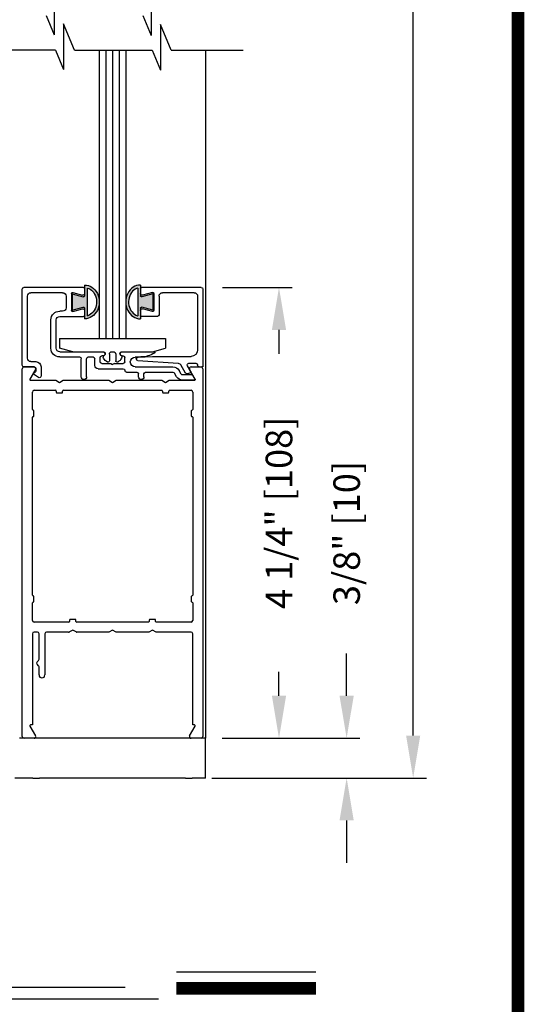
# Model space of a CAD drawing. Extents: x 0 to 7.6, y 0.1 to 10.5.
# Drawn here: x 6.4 to 7.6, y 4.6 to 6.9 of the extents above; entities that cross this region are included whole.
import ezdxf

# ---------------------------------------------------------------- set-up
doc = ezdxf.new("R2010")
doc.units = 0
doc.header["$MEASUREMENT"] = 0
doc.layers.get('0').update_dxf_attribs({"linetype": 'CONTINUOUS'})
doc.layers.get('DEFPOINTS').update_dxf_attribs({"linetype": 'CONTINUOUS'})
doc.styles.add('ROMANS', font='Romans.shx', dxfattribs={"height": 0.0625})
doc.dimstyles.get("Standard").update_dxf_attribs({"dimtxt": 0.03125, "dimasz": 0.1, "dimexe": 0.03125, "dimexo": 0.05, "dimgap": 0.05, "dimtad": 0, "dimdec": 6, "dimlfac": 4, "dimzin": 4, "dimdsep": 46, "dimlunit": 5, "dimtxsty": 'ROMANS', "dimcen": 0.09, "dimadec": 0, "dimazin": 0, "dimtfac": 1, "dimtdec": 4, "dimtofl": 0, "dimtmove": 0, "dimatfit": 3, "dimfxl": 1, "dimfrac": 2, "dimtolj": 1, "dimtzin": 4, "dimarcsym": 0})

# ---------------------------------------------------------------- blocks, each defined once
blk = doc.blocks.new('*D12')
at = {"color": 0, "lineweight": -2}
for p, q in [((7.1467, 5.3373), (7.1467, 5.4373)), ((6.854, 5.2373), (7.178, 5.2373)), ((6.833, 5.1436), (7.178, 5.1436)), ((7.1467, 5.0436), (7.1467, 4.9436))]:
    blk.add_line(p, q, dxfattribs=at)
at = {"color": 0}
for points in [[(7.13, 5.3373), (7.1634, 5.3373), (7.1467, 5.2373)], [(7.13, 5.0436), (7.1634, 5.0436), (7.1467, 5.1436)]]:
    blk.add_solid(points, dxfattribs=at)
at = {"layer": 'DEFPOINTS', "color": 0}
for p in [(6.804, 5.2373), (7.1467, 5.2373), (6.783, 5.1436)]:
    blk.add_point(p, dxfattribs=at)
at = {"color": 0, "insert": (7.1467, 5.721), "char_height": 0.0625, "attachment_point": 5, "rotation": 90, "style": 'ROMANS'}
blk.add_mtext('\\A1;3/8" [10]', dxfattribs=at)
blk = doc.blocks.new('*D13')
at = {"color": 0, "lineweight": -2}
for p, q in [((6.8603, 9.4314), (7.3346, 9.4314)), ((7.3033, 9.3314), (7.3033, 7.4015)), ((7.3033, 5.2436), (7.3033, 7.1735)), ((6.8289, 5.1436), (7.3346, 5.1436))]:
    blk.add_line(p, q, dxfattribs=at)
at = {"color": 0}
for points in [[(7.2867, 9.3314), (7.32, 9.3314), (7.3033, 9.4314)], [(7.2867, 5.2436), (7.32, 5.2436), (7.3033, 5.1436)]]:
    blk.add_solid(points, dxfattribs=at)
at = {"layer": 'DEFPOINTS', "color": 0}
for p in [(6.8103, 9.4314), (6.7789, 5.1436), (7.3033, 5.1436)]:
    blk.add_point(p, dxfattribs=at)
at = {"color": 0, "insert": (7.3033, 7.2875), "char_height": 0.0625, "attachment_point": 5, "rotation": 90, "style": 'ROMANS'}
blk.add_mtext('\\A1;"C"', dxfattribs=at)
blk = doc.blocks.new('Glazing System - ¼ Square')
at = {"ltscale": 0.25}
h = blk.add_hatch(color=256, dxfattribs=at)
edge = h.paths.add_edge_path()
edge.add_line((-0.0689, 0.1352), (-0.0951, 0.1282))
edge.add_line((-0.0951, 0.1282), (-0.0951, 0.1668))
edge.add_line((-0.0951, 0.1668), (-0.0689, 0.1598))
edge.add_ellipse((-0.0682, 0.1622), major_axis=(0.00177, 0.00177), ratio=1, start_angle=210, end_angle=315)
edge.add_line((-0.0657, 0.1622), (-0.0657, 0.1874))
edge.add_ellipse((-0.0657, 0.1475), major_axis=(0, 0.0399), ratio=0.86485, start_angle=180, end_angle=360, ccw=False)
edge.add_line((-0.0657, 0.1076), (-0.0657, 0.1328))
edge.add_ellipse((-0.0682, 0.1328), major_axis=(0.00177, 0.00177), ratio=1, start_angle=315, end_angle=420)
edge = h.paths.add_edge_path(flags=16)
edge.add_spline(control_points=[(-0.0595, 0.1147), (-0.0592, 0.1148), (-0.0588, 0.1149), (-0.049, 0.118), (-0.0408, 0.1276), (-0.0359, 0.1513), (-0.0395, 0.1647), (-0.0506, 0.1765), (-0.055, 0.179), (-0.0595, 0.1803)], knot_values=[3.372007, 3.372007, 3.372007, 3.372007, 3.410461, 3.410461, 4.476728, 4.476728, 5.542995, 5.542995, 6.052511, 6.052511, 6.052511, 6.052511], degree=3, periodic=0)
edge.add_line((-0.0595, 0.1803), (-0.0595, 0.1147))
h = blk.add_hatch(color=256, dxfattribs=at)
edge = h.paths.add_edge_path()
edge.add_line((0.0951, 0.1282), (0.0689, 0.1352))
edge.add_ellipse((0.0682, 0.1328), major_axis=(0.00177, 0.00177), ratio=1, start_angle=30, end_angle=135)
edge.add_line((0.0657, 0.1328), (0.0657, 0.1076))
edge.add_ellipse((0.0657, 0.1475), major_axis=(0, 0.0399), ratio=0.86485, start_angle=0, end_angle=180, ccw=False)
edge.add_line((0.0657, 0.1874), (0.0657, 0.1622))
edge.add_ellipse((0.0682, 0.1622), major_axis=(0.00177, 0.00177), ratio=1, start_angle=135, end_angle=240)
edge.add_line((0.0689, 0.1598), (0.0951, 0.1668))
edge.add_line((0.0951, 0.1668), (0.0951, 0.1282))
edge = h.paths.add_edge_path(flags=16)
edge.add_spline(control_points=[(0.0595, 0.1803), (0.055, 0.179), (0.0506, 0.1765), (0.0395, 0.1647), (0.0359, 0.1513), (0.0408, 0.1276), (0.049, 0.118), (0.0588, 0.1149), (0.0592, 0.1148), (0.0595, 0.1147)], knot_values=[3.372007, 3.372007, 3.372007, 3.372007, 3.881524, 3.881524, 4.94779, 4.94779, 6.014057, 6.014057, 6.052511, 6.052511, 6.052511, 6.052511], degree=3, periodic=0)
edge.add_line((0.0595, 0.1147), (0.0595, 0.1803))
for p, q in [((-0.0657, 0.1874), (-0.0657, 0.1622)), ((0.0657, 0.1874), (0.0657, 0.1622)), ((-0.2128, 0.1777), (-0.2128, -0.004)), ((-0.2088, 0.1818), (-0.0683, 0.1818)), ((-0.1923, 0.1693), (-0.1175, 0.1693)), ((-0.097, 0.1674), (-0.097, 0.1276)), ((-0.0951, 0.1668), (-0.0951, 0.1282)), ((-0.0951, 0.1668), (-0.0689, 0.1598)), ((-0.0939, 0.1698), (-0.0708, 0.1636)), ((-0.0657, 0.1793), (-0.0657, 0.1675)), ((-0.0595, 0.1803), (-0.0595, 0.1147)), ((0.0595, 0.1803), (0.0595, 0.1147)), ((0.0657, 0.1793), (0.0657, 0.1675)), ((0.0682, 0.1818), (0.2092, 0.1818)), ((0.0951, 0.1668), (0.0689, 0.1598)), ((0.0939, 0.1698), (0.0708, 0.1636)), ((0.0951, 0.1668), (0.0951, 0.1282)), ((0.097, 0.1674), (0.097, 0.1276)), ((0.1175, 0.1693), (0.1927, 0.1693)), ((0.2127, -0.0017), (0.2127, 0.1777)), ((-0.2003, 0.1613), (-0.2003, 0.0348)), ((-0.1095, 0.1613), (-0.1095, 0.1173)), ((0.1095, 0.1613), (0.1095, 0.1338)), ((0.2002, 0.0148), (0.2002, 0.1613)), ((-0.0951, 0.1282), (-0.0689, 0.1352)), ((-0.0939, 0.1252), (-0.0708, 0.1314)), ((-0.0657, 0.1328), (-0.0657, 0.1076)), ((-0.0657, 0.1275), (-0.0657, 0.1158)), ((0.0657, 0.1328), (0.0657, 0.1076)), ((0.0657, 0.1275), (0.0657, 0.1158)), ((0.0951, 0.1282), (0.0689, 0.1352)), ((0.0939, 0.1252), (0.0708, 0.1314)), ((0.1175, 0.1258), (0.1245, 0.1258)), ((-0.1055, 0.1133), (-0.0683, 0.1133)), ((0.1245, 0.1133), (0.0682, 0.1133)), ((0.1325, 0.0383), (0.1325, 0.1053)), ((0.145, 0.0383), (0.145, 0.1053)), ((0.125, 0.0615), (-0.125, 0.0615)), ((-0.125, 0.0615), (-0.125, 0.0386)), ((0.125, 0.0615), (0.125, 0.0386)), ((-0.0937, 0.0302), (-0.125, 0.0386)), ((-0.023, 0.0302), (-0.098, 0.0302)), ((-0.0173, 0.0255), (-0.0173, 0.0263)), ((-0.0075, 0.0248), (-0.0075, 0.0088)), ((0.002, 0.0302), (-0.002, 0.0302)), ((0.0075, 0.0248), (0.0075, 0.0088)), ((0.0173, 0.0255), (0.0173, 0.0263)), ((0.0937, 0.0302), (0.0213, 0.0302)), ((0.1245, 0.0302), (0.023, 0.0302)), ((0.0937, 0.0302), (0.125, 0.0386)), ((-0.1798, 0.003), (-0.1963, 0.003)), ((-0.0942, 0.0193), (-0.1848, 0.0193)), ((-0.0595, 0.0174), (-0.0942, 0.0193)), ((-0.0535, 0.0178), (-0.0662, 0.0178)), ((-0.0292, 0.0065), (-0.0292, 0.0162)), ((-0.023, 0.0203), (-0.0252, 0.0203)), ((-0.0044, 0.0025), (-0.0252, 0.0025)), ((-0.0195, 0.0218), (-0.019, 0.0222)), ((-0.0043, 0.0025), (0, 0)), ((0.0043, 0.0025), (0, 0)), ((0.0252, 0.0025), (0.0043, 0.0025)), ((0.0195, 0.0218), (0.019, 0.0222)), ((0.023, 0.0203), (0.0252, 0.0203)), ((0.0293, 0.0065), (0.0293, 0.0162)), ((0.0418, -0.002), (0.0418, 0.0138)), ((0.0572, 0.0178), (0.0458, 0.0178)), ((0.0612, -0.0293), (0.0612, 0.0138)), ((0.0737, -0.0292), (0.0737, 0.0138)), ((0.1245, 0.0178), (0.0777, 0.0178)), ((0.1922, 0.0068), (0.1808, 0.0068)), ((-0.2043, -0.0057), (-0.211, -0.0057)), ((-0.2003, -0.001), (-0.2003, -0.0017)), ((-0.1843, -0.0168), (-0.1763, -0.003)), ((-0.1834, -0.0193), (-0.1765, -0.0218)), ((-0.1717, -0.02), (-0.1607, -0.001)), ((-0.1615, -0.0225), (-0.1566, -0.014)), ((-0.1507, -0.0287), (-0.1458, -0.0202)), ((-0.0535, -0.0057), (-0.1423, -0.0057)), ((-0.0778, -0.0182), (-0.1423, -0.0182)), ((-0.0738, -0.0292), (-0.0738, -0.0222)), ((-0.0612, -0.0292), (-0.0612, -0.0222)), ((-0.0332, -0.0182), (-0.0572, -0.0182)), ((-0.0292, -0.0142), (-0.0292, -0.014)), ((0.0338, -0.01), (-0.0252, -0.01)), ((0.1683, -0.0057), (0.1683, -0.0273)), ((0.1746, -0.0306), (0.186, -0.0227)), ((0.1808, -0.0097), (0.1808, -0.0155)), ((0.1848, -0.0057), (0.2087, -0.0057)), ((-0.1944, -0.0344), (-0.1899, -0.0265))]:
    blk.add_line(p, q)
for p, q in [((-0.0213, 0.0302), (-0.0937, 0.0302)), ((-0.0595, 0.0094), (-0.1544, 0.003)), ((-0.1929, -0.037), (-0.165, -0.037)), ((-0.1864, -0.0245), (-0.165, -0.0245))]:
    blk.add_line(p, q, dxfattribs=at)
for centre, radius, start, end in [((-0.2088, 0.1777), 0.004, 90, 180), ((-0.1923, 0.1613), 0.008, 90, 180), ((-0.1175, 0.1613), 0.008, 0, 90), ((-0.0945, 0.1674), 0.0025, 75, 180), ((-0.0697, 0.1675), 0.004, 255, 0), ((-0.0683, 0.1793), 0.0025, 0, 90), ((-0.0683, 0.1793), 0.0025, 0, 90), ((0.0682, 0.1793), 0.0025, 90, 180), ((0.0697, 0.1675), 0.004, 180, 285), ((0.0945, 0.1674), 0.0025, 0, 105), ((0.1175, 0.1613), 0.008, 90, 180), ((0.1922, 0.1613), 0.008, 360, 90), ((0.2087, 0.1777), 0.004, 360, 90), ((-0.0683, 0.1622), 0.0025, 255, 0), ((0.0682, 0.1622), 0.0025, 180, 285), ((-0.1055, 0.1173), 0.004, 180, 270), ((-0.0945, 0.1276), 0.0025, 180, 285), ((-0.0697, 0.1275), 0.004, 0, 105), ((-0.0683, 0.1328), 0.0025, 0, 105), ((0.0682, 0.1328), 0.0025, 75, 180), ((0.0697, 0.1275), 0.004, 75, 180), ((0.0945, 0.1276), 0.0025, 255, 0), ((0.1175, 0.1338), 0.008, 180, 270), ((0.1245, 0.1053), 0.0205, 0, 90), ((-0.0683, 0.1158), 0.0025, 270, 0), ((-0.0683, 0.1158), 0.0025, 270, 0), ((0.0682, 0.1158), 0.0025, 180, 270), ((0.1245, 0.1053), 0.008, 0, 90), ((-0.1848, 0.0348), 0.0155, 180, 270), ((-0.098, 0.0285), 0.00175, 90, 238.4137), ((-0.0662, 0.0803), 0.0625, 238.4137, 270), ((-0.023, 0.0252), 0.005, 270, 90), ((-0.0213, 0.0263), 0.004, 0, 90), ((-0.0213, 0.0255), 0.004, 305, 0), ((-0.002, 0.0248), 0.0055, 90, 180), ((0.002, 0.0248), 0.0055, 0, 90), ((0.0213, 0.0263), 0.004, 90, 180), ((0.0213, 0.0255), 0.004, 180, 235), ((0.023, 0.0252), 0.005, 90, 270), ((0.1245, 0.0383), 0.008, 270, 0), ((0.1245, 0.0383), 0.0205, 270, 0), ((-0.1963, -0.001), 0.004, 90, 180), ((-0.1798, -0.001), 0.004, 330, 90), ((-0.1538, -0.005), 0.008, 93.8984, 150), ((-0.0535, 0.006), 0.0117, 270, 90), ((-0.0252, 0.0162), 0.004, 90, 180), ((-0.0252, 0.0065), 0.004, 180, 270), ((-0.0165, 0.0175), 0.00525, 125, 205.091), ((-0.0027, 0.024), 0.0205, 205.091, 242.1408), ((-0.0107, 0.0088), 0.00325, 242.1408, 360), ((0.0107, 0.0088), 0.00325, 180, 297.8592), ((0.0027, 0.024), 0.0205, 297.8592, 334.909), ((0.0165, 0.0175), 0.00525, 334.909, 55), ((0.0252, 0.0162), 0.004, 0, 90), ((0.0252, 0.0065), 0.004, 270, 0), ((0.0458, 0.0138), 0.004, 90, 180), ((0.0572, 0.0138), 0.004, 0, 90), ((0.0777, 0.0138), 0.004, 90, 180), ((0.1808, -0.0057), 0.0125, 90, 180), ((0.1922, 0.0148), 0.008, 270, 360), ((-0.211, -0.004), 0.00175, 180, 270), ((-0.2043, -0.0017), 0.004, 270, 0), ((-0.1828, -0.0176), 0.00175, 150, 250), ((-0.1752, -0.018), 0.004, 250, 330), ((-0.1423, -0.0222), 0.0165, 90, 150), ((-0.1423, -0.0222), 0.004, 90, 150), ((-0.0778, -0.0222), 0.004, 0, 90), ((-0.0572, -0.0222), 0.004, 90, 180), ((-0.0332, -0.0142), 0.004, 270, 0), ((-0.0252, -0.014), 0.004, 90, 180), ((0.0338, -0.002), 0.008, 270, 0), ((0.1848, -0.0097), 0.004, 90, 180), ((0.1848, -0.0155), 0.004, 180, 271.4714), ((0.185, -0.0213), 0.00175, 304.7512, 91.4714), ((0.2087, -0.0017), 0.004, 270, 0), ((-0.0675, -0.0292), 0.00625, 180, 0), ((0.0675, -0.0292), 0.00625, 180, 0), ((0.1723, -0.0273), 0.004, 180, 304.7512)]:
    blk.add_arc(centre, radius, start, end)
for centre, radius, start, end in [((-0.0598, 0.0134), 0.004, 273.8984, 87), ((-0.165, -0.0205), 0.004, 270, 330), ((-0.1929, -0.0352), 0.00175, 150, 270), ((-0.1864, -0.0285), 0.004, 90, 150), ((-0.165, -0.0205), 0.0165, 270, 330)]:
    blk.add_arc(centre, radius, start, end, dxfattribs=at)
at = {"extrusion": (0, 0, -1)}
blk.add_ellipse((-0.0657, 0.1475), major_axis=(0, 0.0399), ratio=0.86485, start_param=0, end_param=3.141593, dxfattribs=at)
blk.add_ellipse((0.0657, 0.1475), major_axis=(0, 0.0399), ratio=0.86485, start_param=0, end_param=3.141593)
for points in [[(-0.0595, 0.1803), (-0.055, 0.179), (-0.0506, 0.1765), (-0.0395, 0.1647), (-0.0359, 0.1513), (-0.0408, 0.1276), (-0.049, 0.118), (-0.0588, 0.1149), (-0.0592, 0.1148), (-0.0595, 0.1147)], [(0.0595, 0.1803), (0.055, 0.179), (0.0506, 0.1765), (0.0395, 0.1647), (0.0359, 0.1513), (0.0408, 0.1276), (0.049, 0.118), (0.0588, 0.1149), (0.0592, 0.1148), (0.0595, 0.1147)]]:
    blk.add_open_spline(points, degree=3, knots=[3.372007, 3.372007, 3.372007, 3.372007, 3.881524, 3.881524, 4.94779, 4.94779, 6.014057, 6.014057, 6.052511, 6.052511, 6.052511, 6.052511])
blk = doc.blocks.new('*D28')
at = {"color": 0, "lineweight": -2}
for p, q in [((6.8543, 6.2998), (7.0187, 6.2998)), ((6.9874, 6.1998), (6.9874, 6.143)), ((6.9874, 5.3373), (6.9874, 5.3942)), ((6.854, 5.2373), (7.0187, 5.2373))]:
    blk.add_line(p, q, dxfattribs=at)
at = {"color": 0}
for points in [[(6.9708, 6.1998), (7.0041, 6.1998), (6.9874, 6.2998)], [(6.9708, 5.3373), (7.0041, 5.3373), (6.9874, 5.2373)]]:
    blk.add_solid(points, dxfattribs=at)
at = {"layer": 'DEFPOINTS', "color": 0}
for p in [(6.8043, 6.2998), (6.804, 5.2373), (6.9874, 5.2373)]:
    blk.add_point(p, dxfattribs=at)
at = {"color": 0, "insert": (6.9874, 5.7686), "char_height": 0.0625, "attachment_point": 5, "rotation": 90, "style": 'ROMANS'}
blk.add_mtext('\\A1;4 1/4" [108]', dxfattribs=at)

msp = doc.modelspace()

# ---------------------------------------------------------------- linework, layer by layer
at = {"color": 7}
for p, q in [((6.4581598, 7.00303664), (6.4581598, 6.8951218)), ((6.68627248, 7.00176862), (6.68627248, 6.89385377)), ((6.43919889, 6.94065833), (6.4581598, 6.8951218)), ((6.66678358, 6.94065833), (6.68627248, 6.89385377)), ((6.48016519, 6.92101385), (6.48016519, 6.813099)), ((6.50613884, 6.85863553), (6.48016519, 6.92101385)), ((6.70827787, 6.91974583), (6.70827787, 6.81183098)), ((6.73372353, 6.85863553), (6.70827787, 6.91974583)), ((6.46120428, 6.85863553), (6.48016519, 6.813099)), ((6.56427631, 6.85863553), (6.56427631, 6.17959402)), ((6.57990131, 6.85863553), (6.57990131, 6.17959402)), ((6.59552631, 6.85863553), (6.59552631, 6.17959402)), ((6.61115131, 6.85863553), (6.61115131, 6.17959402)), ((6.62677631, 6.85863553), (6.62677631, 6.17959402)), ((6.68878897, 6.85863553), (6.70827787, 6.81183098)), ((6.74607957, 4.68688961), (7.07428126, 4.68688961)), ((5.43388765, 4.65048102), (6.62536163, 4.65048102)), ((5.36932995, 4.62292597), (6.70336886, 4.62292597))]:
    msp.add_line(p, q, dxfattribs=at)
for p, q in [((6.46120428, 6.85863553), (6.28095244, 6.85863553)), ((6.50613884, 6.85863553), (6.68878897, 6.85863553)), ((6.73372353, 6.85863553), (6.90344084, 6.85863553))]:
    msp.add_line(p, q)
at = {"color": 7, "linetype": 'Continuous'}
for p, q in [((6.81427631, 6.85863553), (6.81427631, 5.23734402)), ((6.38302631, 5.24134402), (6.38302631, 6.10834402)), ((6.38702631, 6.11234402), (6.41067823, 6.11234402)), ((6.41414234, 6.10634402), (6.40107979, 6.08371902)), ((6.78997284, 6.08371902), (6.77691029, 6.10634402)), ((6.78037439, 6.11234402), (6.80402631, 6.11234402)), ((6.80802631, 6.10834402), (6.80802631, 5.24134402)), ((6.40259533, 6.08109402), (6.46186606, 6.08109402)), ((6.46186606, 6.08109402), (6.47052631, 6.07609402)), ((6.47052631, 6.07609402), (6.47918656, 6.08109402)), ((6.47918656, 6.08109402), (6.58686606, 6.08109402)), ((6.58686606, 6.08109402), (6.59552631, 6.07609402)), ((6.59552631, 6.07609402), (6.60418656, 6.08109402)), ((6.60418656, 6.08109402), (6.71186606, 6.08109402)), ((6.71186606, 6.08109402), (6.72052631, 6.07609402)), ((6.72052631, 6.07609402), (6.72918656, 6.08109402)), ((6.72918656, 6.08109402), (6.78845729, 6.08109402)), ((6.41077631, 6.05734402), (6.46127631, 6.05734402)), ((6.47977631, 6.05734402), (6.71127631, 6.05734402)), ((6.72977631, 6.05734402), (6.78027631, 6.05734402)), ((6.40677631, 6.01221902), (6.40677631, 6.05334402)), ((6.46302631, 6.05559402), (6.46302631, 6.05284402)), ((6.46477631, 6.05109402), (6.47627631, 6.05109402)), ((6.47802631, 6.05284402), (6.47802631, 6.05559402)), ((6.71302631, 6.05559402), (6.71302631, 6.05284402)), ((6.71477631, 6.05109402), (6.72627631, 6.05109402)), ((6.72802631, 6.05284402), (6.72802631, 6.05559402)), ((6.78427631, 6.05334402), (6.78427631, 6.01221902)), ((6.40877631, 6.01046902), (6.40852631, 6.01046902)), ((6.78252631, 6.01046902), (6.78227631, 6.01046902)), ((6.40677631, 5.57471902), (6.40677631, 5.99371902)), ((6.40852631, 5.99546902), (6.40877631, 5.99546902)), ((6.41052631, 5.99721902), (6.41052631, 6.00871902)), ((6.78052631, 6.00871902), (6.78052631, 5.99721902)), ((6.78227631, 5.99546902), (6.78252631, 5.99546902)), ((6.78427631, 5.99371902), (6.78427631, 5.57471902)), ((6.40877631, 5.57296902), (6.40852631, 5.57296902)), ((6.41052631, 5.55971902), (6.41052631, 5.57121902)), ((6.78052631, 5.57121902), (6.78052631, 5.55971902)), ((6.78252631, 5.57296902), (6.78227631, 5.57296902)), ((6.40677631, 5.51509402), (6.40677631, 5.55621902)), ((6.40852631, 5.55796902), (6.40877631, 5.55796902)), ((6.78227631, 5.55796902), (6.78252631, 5.55796902)), ((6.78427631, 5.55621902), (6.78427631, 5.51509402)), ((6.49252631, 5.51109402), (6.41077631, 5.51109402)), ((6.49427631, 5.51559402), (6.49427631, 5.51284402)), ((6.50752631, 5.51734402), (6.49602631, 5.51734402)), ((6.50927631, 5.51284402), (6.50927631, 5.51559402)), ((6.68002631, 5.51109402), (6.51102631, 5.51109402)), ((6.68177631, 5.51559402), (6.68177631, 5.51284402)), ((6.69502631, 5.51734402), (6.68352631, 5.51734402)), ((6.69677631, 5.51284402), (6.69677631, 5.51559402)), ((6.78027631, 5.51109402), (6.69852631, 5.51109402)), ((6.40677631, 5.48334402), (6.40677631, 5.26859402)), ((6.41840131, 5.48734402), (6.41077631, 5.48734402)), ((6.42240131, 5.42375978), (6.42240131, 5.48334402)), ((6.43615131, 5.48334402), (6.43615131, 5.38647792)), ((6.49204426, 5.48734402), (6.44015131, 5.48734402)), ((6.50177631, 5.49234402), (6.49404426, 5.48787992)), ((6.50950836, 5.48787992), (6.50177631, 5.49234402)), ((6.58686606, 5.48734402), (6.51150836, 5.48734402)), ((6.59552631, 5.49234402), (6.58686606, 5.48734402)), ((6.60418656, 5.48734402), (6.59552631, 5.49234402)), ((6.68061606, 5.48734402), (6.60418656, 5.48734402)), ((6.68927631, 5.49234402), (6.68061606, 5.48734402)), ((6.69793656, 5.48734402), (6.68927631, 5.49234402)), ((6.78027631, 5.48734402), (6.69793656, 5.48734402)), ((6.78427631, 5.26859402), (6.78427631, 5.48334402)), ((6.41772974, 5.41743135), (6.42122974, 5.42093135)), ((6.42122974, 5.40827449), (6.41772974, 5.41177449)), ((6.42240131, 5.38647792), (6.42240131, 5.40544607)), ((6.40677631, 5.26859402), (6.40259533, 5.26859402)), ((6.78845729, 5.26859402), (6.78427631, 5.26859402)), ((6.40107979, 5.26596902), (6.41414234, 5.24334402)), ((6.77691029, 5.24334402), (6.78997284, 5.26596902)), ((6.38077631, 5.23734402), (6.37677631, 5.23734402)), ((6.38702631, 5.23734402), (6.38077631, 5.23734402)), ((6.41067823, 5.23734402), (6.38702631, 5.23734402)), ((6.41467823, 5.23734402), (6.41067823, 5.23734402)), ((6.58686606, 5.23734402), (6.41467823, 5.23734402)), ((6.59552631, 5.23734402), (6.58686606, 5.23734402)), ((6.60418656, 5.23734402), (6.59552631, 5.23734402)), ((6.77637439, 5.23734402), (6.60418656, 5.23734402)), ((6.78037439, 5.23734402), (6.77637439, 5.23734402)), ((6.80402631, 5.23734402), (6.78037439, 5.23734402)), ((6.81027631, 5.23734402), (6.80402631, 5.23734402)), ((6.81427631, 5.23734402), (6.81027631, 5.23734402)), ((6.81427631, 5.14359402), (6.81427631, 5.23734402)), ((6.37702631, 5.14359402), (6.36527631, 5.14359402)), ((6.38877631, 5.14359402), (6.37702631, 5.14359402)), ((6.39277631, 5.14359402), (6.38877631, 5.14359402)), ((6.40802631, 5.14359402), (6.39277631, 5.14359402)), ((6.40802631, 5.14359402), (6.42372448, 5.14359402)), ((6.76747448, 5.14359402), (6.42372448, 5.14359402)), ((6.76747448, 5.14359402), (6.78302631, 5.14359402)), ((6.81027631, 5.14359402), (6.78302631, 5.14359402)), ((6.81427631, 5.14359402), (6.81027631, 5.14359402))]:
    msp.add_line(p, q, dxfattribs=at)
at = {"const_width": 0.03}
msp.add_lwpolyline([(0.05, 10.45), (0.05, 0.2), (7.55, 0.2), (7.55, 10.45)], close=True, dxfattribs=at)
msp.add_lwpolyline([(6.74607957, 4.64768961), (7.07428126, 4.64768961)], dxfattribs=at)
at = {"color": 7, "linetype": 'Continuous'}
for centre, radius, start, end in [((6.38702631, 6.10834402), 0.004, 90, 180), ((6.41067823, 6.10834402), 0.004, 330, 90), ((6.78037439, 6.10834402), 0.004, 90, 210), ((6.80402631, 6.10834402), 0.004, 0, 90), ((6.40259533, 6.08284402), 0.00175, 150, 270), ((6.78845729, 6.08284402), 0.00175, 270, 30), ((6.41077631, 6.05334402), 0.004, 90, 180), ((6.46127631, 6.05559402), 0.00175, 0, 90), ((6.47977631, 6.05559402), 0.00175, 90, 180), ((6.71127631, 6.05559402), 0.00175, 0, 90), ((6.72977631, 6.05559402), 0.00175, 90, 180), ((6.78027631, 6.05334402), 0.004, 0, 90), ((6.46477631, 6.05284402), 0.00175, 180, 270), ((6.47627631, 6.05284402), 0.00175, 270, 0), ((6.71477631, 6.05284402), 0.00175, 180, 270), ((6.72627631, 6.05284402), 0.00175, 270, 0), ((6.40852631, 6.01221902), 0.00175, 180, 270), ((6.40877631, 6.00871902), 0.00175, 0, 90), ((6.78227631, 6.00871902), 0.00175, 90, 180), ((6.78252631, 6.01221902), 0.00175, 270, 0), ((6.40852631, 5.99371902), 0.00175, 90, 180), ((6.40877631, 5.99721902), 0.00175, 270, 0), ((6.78227631, 5.99721902), 0.00175, 180, 270), ((6.78252631, 5.99371902), 0.00175, 0, 90), ((6.40852631, 5.57471902), 0.00175, 180, 270), ((6.40877631, 5.57121902), 0.00175, 0, 90), ((6.78227631, 5.57121902), 0.00175, 90, 180), ((6.78252631, 5.57471902), 0.00175, 270, 0), ((6.40852631, 5.55621902), 0.00175, 90, 180), ((6.40877631, 5.55971902), 0.00175, 270, 0), ((6.78227631, 5.55971902), 0.00175, 180, 270), ((6.78252631, 5.55621902), 0.00175, 0, 90), ((6.41077631, 5.51509402), 0.004, 180, 270), ((6.49252631, 5.51284402), 0.00175, 270, 0), ((6.49602631, 5.51559402), 0.00175, 90, 180), ((6.50752631, 5.51559402), 0.00175, 0, 90), ((6.51102631, 5.51284402), 0.00175, 180, 270), ((6.68002631, 5.51284402), 0.00175, 270, 0), ((6.68352631, 5.51559402), 0.00175, 90, 180), ((6.69502631, 5.51559402), 0.00175, 0, 90), ((6.69852631, 5.51284402), 0.00175, 180, 270), ((6.78027631, 5.51509402), 0.004, 270, 0), ((6.41077631, 5.48334402), 0.004, 90, 180), ((6.41840131, 5.48334402), 0.004, 0, 90), ((6.44015131, 5.48334402), 0.004, 90, 180), ((6.49204426, 5.49134402), 0.004, 270, 300), ((6.51150836, 5.49134402), 0.004, 240, 270), ((6.78027631, 5.48334402), 0.004, 0, 90), ((6.42055816, 5.41460292), 0.004, 135, 225), ((6.41840131, 5.42375978), 0.004, 315, 0), ((6.41840131, 5.40544607), 0.004, 0, 45), ((6.42927631, 5.38647792), 0.006875, 180, 0), ((6.40259533, 5.26684402), 0.00175, 90, 210), ((6.78845729, 5.26684402), 0.00175, 330, 90), ((6.38702631, 5.24134402), 0.004, 180, 270), ((6.41067823, 5.24134402), 0.004, 270, 30), ((6.78037439, 5.24134402), 0.004, 150, 270), ((6.80402631, 5.24134402), 0.004, 270, 0)]:
    msp.add_arc(centre, radius, start, end, dxfattribs=at)

# ---------------------------------------------------------------- block references
at = {"xscale": -1}
msp.add_blockref('Glazing System - ¼ Square', (6.59552631, 6.11809402), dxfattribs=at)

# ---------------------------------------------------------------- dimensions: what is measured, and where the dimension line sits
dim = msp.add_linear_dim(base=(7.30332696, 5.14359402), p1=(6.81027631, 9.43135536), p2=(6.778916, 5.14359402), angle=90, text='"C"', dimstyle='STANDARD', override={"dimpost": '"', "dimcen": -0.0175, "dimtdec": 6})
dim.commit()
dim.dimension.update_dxf_attribs({"geometry": '*D13', "text_midpoint": (7.30332696, 7.28747469)})
for base, p1, picture, middle in [((6.98743796, 5.23734402), (6.80427631, 6.29984402), '*D28', (6.98743796, 5.76859402)), ((7.14670168, 5.23734402), (6.78302631, 5.14359402), '*D12', (7.14670168, 5.72097497))]:
    dim = msp.add_linear_dim(base=base, p1=p1, p2=(6.80402631, 5.23734402), angle=90, dimstyle='STANDARD', override={"dimpost": '"', "dimcen": -0.0175, "dimtdec": 6})
    dim.commit()
    dim.dimension.update_dxf_attribs({"geometry": picture, "text_midpoint": middle})

doc.saveas('drawing.dxf')
